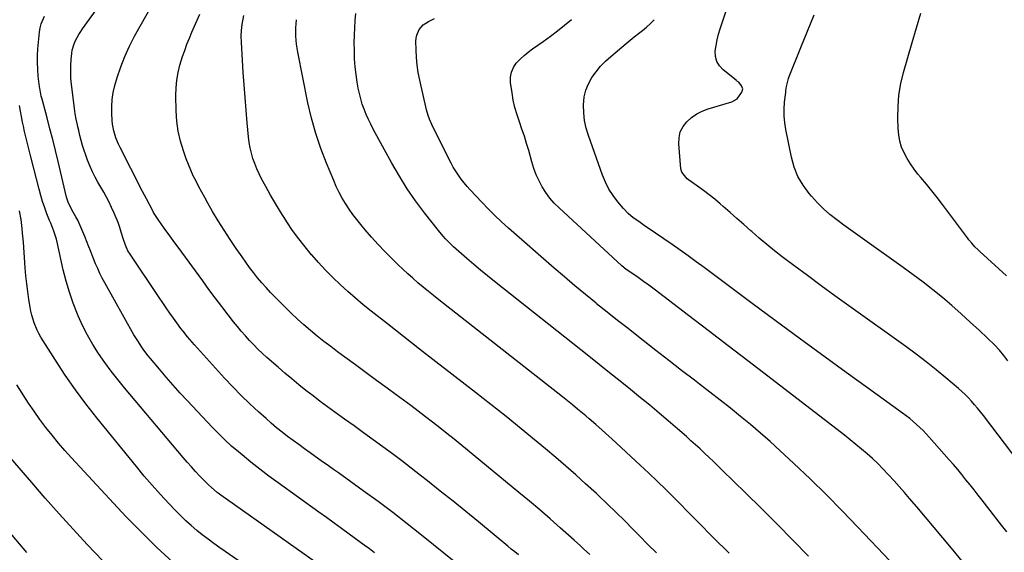
# Model space of a CAD drawing. Units: inches. Extents: x 1931495 to 1936842, y 390163 to 395438.
# Drawn here: x 1934350 to 1934893, y 393070 to 393364 of the extents above; entities that cross this region are included whole.
import ezdxf

# ---------------------------------------------------------------- set-up
doc = ezdxf.new("R2010")
doc.units = ezdxf.units.IN
doc.header["$MEASUREMENT"] = 0
doc.layers.add('7', color=7, linetype='Continuous')
doc.layers.add('8', color=7, linetype='Continuous')

msp = doc.modelspace()

# ---------------------------------------------------------------- linework, layer by layer
at = {"layer": '7', "color": 18}
for points in [[(1934590.78, 393064.75, 1866), (1934571.87, 393080, 1866), (1934563.95, 393086.26, 1866), (1934555.97, 393092.44, 1866), (1934547.88, 393098.48, 1866), (1934539.72, 393104.42, 1866), (1934526, 393114.24, 1866), (1934523.29, 393116.16, 1866), (1934520.57, 393118.07, 1866), (1934516.5, 393120.95, 1866), (1934515.15, 393121.92, 1866), (1934510.42, 393125.31, 1866), (1934507.3, 393127.57, 1866), (1934504.19, 393129.84, 1866), (1934501.09, 393132.12, 1866), (1934498, 393134.42, 1866), (1934494.95, 393136.76, 1866), (1934491.94, 393139.16, 1866), (1934489, 393141.64, 1866), (1934486.1, 393144.17, 1866), (1934482.01, 393147.85, 1866), (1934477.17, 393152.33, 1866), (1934472.42, 393156.91, 1866), (1934467.81, 393161.63, 1866), (1934463.3, 393166.44, 1866), (1934446.61, 393184.81, 1866), (1934444.03, 393187.75, 1866), (1934442.77, 393189.26, 1866), (1934440.33, 393192.32, 1866), (1934439.14, 393193.88, 1866), (1934436.84, 393197.05, 1866), (1934435.09, 393199.52, 1866), (1934433.1, 393202.36, 1866), (1934431.12, 393205.21, 1866), (1934429.15, 393208.08, 1866), (1934427.21, 393210.95, 1866), (1934411.12, 393234.85, 1866), (1934409.96, 393236.76, 1866), (1934408.55, 393239.81, 1866), (1934407.44, 393242.99, 1866), (1934406.25, 393246.95, 1866), (1934405.4, 393249.61, 1866), (1934404.48, 393252.25, 1866), (1934403.46, 393254.85, 1866), (1934402.37, 393257.42, 1866), (1934400.97, 393260.56, 1866), (1934399.61, 393263.45, 1866), (1934398.18, 393266.3, 1866), (1934396.63, 393269.09, 1866), (1934395.01, 393271.85, 1866), (1934393.39, 393274.6, 1866), (1934391.85, 393277.4, 1866), (1934390.44, 393280.27, 1866), (1934389.11, 393283.17, 1866), (1934387.67, 393286.68, 1866), (1934386.66, 393289.35, 1866), (1934385.77, 393292.06, 1866), (1934384.94, 393294.79, 1866), (1934384.2, 393297.55, 1866), (1934383.48, 393300.31, 1866), (1934382.8, 393303.09, 1866), (1934382.15, 393305.87, 1866), (1934382.07, 393306.24, 1866), (1934381.44, 393309.21, 1866), (1934380.89, 393312.2, 1866), (1934380.42, 393315.21, 1866), (1934380.02, 393318.22, 1866), (1934378.83, 393328.32, 1866), (1934378.53, 393331.8, 1866), (1934378.39, 393335.28, 1866), (1934378.46, 393338.76, 1866), (1934378.68, 393342.25, 1866), (1934378.99, 393345.4, 1866), (1934379.27, 393347.28, 1866), (1934380.3, 393350.9, 1866), (1934381.05, 393352.64, 1866), (1934382.88, 393355.99, 1866), (1934383.91, 393357.6, 1866), (1934384.98, 393359.18, 1866), (1934406, 393388.44, 1866)], [(1934625.3, 393069.07, 1868), (1934623.34, 393070.68, 1868), (1934621.38, 393072.29, 1868), (1934619.41, 393073.91, 1868), (1934603.22, 393087.23, 1868), (1934596.25, 393092.93, 1868), (1934589.27, 393098.6, 1868), (1934582.25, 393104.22, 1868), (1934575.21, 393109.82, 1868), (1934571.34, 393112.88, 1868), (1934566.19, 393116.9, 1868), (1934561.01, 393120.88, 1868), (1934555.79, 393124.79, 1868), (1934550.53, 393128.65, 1868), (1934545.24, 393132.48, 1868), (1934539.95, 393136.31, 1868), (1934534.66, 393140.13, 1868), (1934529.36, 393143.95, 1868), (1934524.07, 393147.75, 1868), (1934520.04, 393150.7, 1868), (1934516.03, 393153.68, 1868), (1934512.05, 393156.71, 1868), (1934508.11, 393159.77, 1868), (1934504.2, 393162.89, 1868), (1934500.33, 393166.05, 1868), (1934496.52, 393169.27, 1868), (1934492.73, 393172.53, 1868), (1934486.65, 393177.85, 1868), (1934484.14, 393180.12, 1868), (1934481.68, 393182.43, 1868), (1934479.3, 393184.83, 1868), (1934476.97, 393187.27, 1868), (1934474.71, 393189.78, 1868), (1934472.49, 393192.33, 1868), (1934470.34, 393194.93, 1868), (1934468.24, 393197.58, 1868), (1934465.23, 393201.46, 1868), (1934461.68, 393206.09, 1868), (1934458.15, 393210.74, 1868), (1934454.66, 393215.41, 1868), (1934451.2, 393220.11, 1868), (1934437.62, 393238.68, 1868), (1934435.8, 393241.18, 1868), (1934433.97, 393243.68, 1868), (1934432.15, 393246.18, 1868), (1934430.33, 393248.68, 1868), (1934427.83, 393252.1, 1868), (1934427.27, 393252.9, 1868), (1934425.11, 393256.15, 1868), (1934424.13, 393257.84, 1868), (1934423.67, 393258.69, 1868), (1934420.2, 393265.31, 1868), (1934418.03, 393269.48, 1868), (1934415.86, 393273.66, 1868), (1934413.71, 393277.85, 1868), (1934411.58, 393282.05, 1868), (1934405.67, 393293.72, 1868), (1934404.83, 393295.48, 1868), (1934403.34, 393299.07, 1868), (1934402.16, 393302.78, 1868), (1934401.44, 393306.58, 1868), (1934401.25, 393308.51, 1868), (1934401.01, 393312.43, 1868), (1934400.99, 393316.32, 1868), (1934401.22, 393320.18, 1868), (1934401.85, 393323.99, 1868), (1934402.74, 393327.77, 1868), (1934404.03, 393332.2, 1868), (1934405.96, 393338.08, 1868), (1934408.16, 393343.86, 1868), (1934410.74, 393349.48, 1868), (1934413.59, 393354.99, 1868), (1934426.85, 393378.65, 1868)], [(1934545.9, 393070.23, 1864), (1934543.11, 393072.32, 1864), (1934540.31, 393074.4, 1864), (1934537.5, 393076.47, 1864), (1934534.69, 393078.54, 1864), (1934531.99, 393080.5, 1864), (1934527.82, 393083.54, 1864), (1934523.64, 393086.57, 1864), (1934519.46, 393089.59, 1864), (1934515.27, 393092.6, 1864), (1934492.8, 393108.71, 1864), (1934487.72, 393112.43, 1864), (1934482.71, 393116.23, 1864), (1934477.79, 393120.14, 1864), (1934472.92, 393124.13, 1864), (1934470.91, 393125.82, 1864), (1934467.16, 393129.08, 1864), (1934463.48, 393132.43, 1864), (1934459.92, 393135.91, 1864), (1934456.45, 393139.47, 1864), (1934442.75, 393153.99, 1864), (1934438.8, 393158.26, 1864), (1934434.9, 393162.58, 1864), (1934431.08, 393166.97, 1864), (1934427.32, 393171.4, 1864), (1934422.45, 393177.25, 1864), (1934421.19, 393178.81, 1864), (1934418.74, 393182.01, 1864), (1934417.57, 393183.65, 1864), (1934415.34, 393187, 1864), (1934413.29, 393190.46, 1864), (1934397.22, 393219.09, 1864), (1934395.83, 393221.66, 1864), (1934394.51, 393224.27, 1864), (1934393.27, 393226.93, 1864), (1934392.1, 393229.61, 1864), (1934391.16, 393231.89, 1864), (1934390.52, 393233.46, 1864), (1934389.28, 393236.62, 1864), (1934388.09, 393239.8, 1864), (1934387.48, 393241.38, 1864), (1934386.22, 393244.54, 1864), (1934384.05, 393249.81, 1864), (1934382.3, 393253.64, 1864), (1934381.3, 393255.49, 1864), (1934379.02, 393259.27, 1864), (1934376.92, 393263.54, 1864), (1934376.08, 393266.27, 1864), (1934371.43, 393285.94, 1864), (1934369.97, 393291.97, 1864), (1934368.48, 393297.99, 1864), (1934366.93, 393304, 1864), (1934365.34, 393310, 1864), (1934362.57, 393320.28, 1864), (1934362.14, 393321.99, 1864), (1934361.3, 393326.3, 1864), (1934361.19, 393327.17, 1864), (1934360.52, 393332.97, 1864), (1934360.2, 393336.74, 1864), (1934360.04, 393340.52, 1864), (1934360.1, 393344.3, 1864), (1934360.32, 393348.08, 1864), (1934361.13, 393357.26, 1864), (1934361.48, 393359.56, 1864), (1934362.02, 393361.8, 1864), (1934363.85, 393366.05, 1864)], [(1934701.5, 393070.15, 1872), (1934696.78, 393074.86, 1872), (1934692.08, 393079.58, 1872), (1934687.37, 393084.34, 1872), (1934685.03, 393086.69, 1872), (1934682.68, 393089.04, 1872), (1934680.32, 393091.37, 1872), (1934677.95, 393093.7, 1872), (1934675.57, 393096.01, 1872), (1934673.17, 393098.31, 1872), (1934670.75, 393100.58, 1872), (1934668.3, 393102.83, 1872), (1934662.39, 393108.22, 1872), (1934656.95, 393113.12, 1872), (1934651.46, 393117.97, 1872), (1934645.9, 393122.73, 1872), (1934640.3, 393127.45, 1872), (1934635.09, 393131.77, 1872), (1934626.82, 393138.56, 1872), (1934618.5, 393145.3, 1872), (1934610.11, 393151.95, 1872), (1934601.68, 393158.54, 1872), (1934588.65, 393168.63, 1872), (1934579.73, 393175.55, 1872), (1934570.81, 393182.5, 1872), (1934561.92, 393189.47, 1872), (1934553.03, 393196.45, 1872), (1934544.18, 393203.43, 1872), (1934539.77, 393206.98, 1872), (1934535.43, 393210.61, 1872), (1934531.17, 393214.33, 1872), (1934526.98, 393218.13, 1872), (1934522.89, 393222.04, 1872), (1934518.9, 393226.05, 1872), (1934515.06, 393230.19, 1872), (1934511.3, 393234.42, 1872), (1934511.25, 393234.48, 1872), (1934507.63, 393238.88, 1872), (1934504.13, 393243.36, 1872), (1934500.8, 393247.98, 1872), (1934497.58, 393252.68, 1872), (1934497.04, 393253.52, 1872), (1934494.11, 393258.11, 1872), (1934491.27, 393262.75, 1872), (1934488.56, 393267.47, 1872), (1934485.93, 393272.24, 1872), (1934483.67, 393276.48, 1872), (1934482.31, 393279.2, 1872), (1934481.04, 393281.96, 1872), (1934479.93, 393284.78, 1872), (1934478.91, 393287.65, 1872), (1934478.07, 393290.57, 1872), (1934477.35, 393293.51, 1872), (1934476.84, 393296.5, 1872), (1934476.45, 393299.51, 1872), (1934475.71, 393307.32, 1872), (1934475.09, 393314.25, 1872), (1934474.52, 393321.2, 1872), (1934474.01, 393328.14, 1872), (1934473.54, 393335.09, 1872), (1934472.51, 393351.77, 1872), (1934472.44, 393355.02, 1872), (1934472.54, 393358.25, 1872), (1934472.9, 393361.47, 1872), (1934473.79, 393366.37, 1872)], [(1934785.3, 393068.34, 1876), (1934776.69, 393077.15, 1876), (1934768.03, 393085.92, 1876), (1934759.3, 393094.62, 1876), (1934750.53, 393103.27, 1876), (1934737.76, 393115.77, 1876), (1934735.34, 393118.13, 1876), (1934732.9, 393120.49, 1876), (1934730.45, 393122.83, 1876), (1934727.99, 393125.16, 1876), (1934725.51, 393127.46, 1876), (1934723.02, 393129.76, 1876), (1934720.5, 393132.02, 1876), (1934717.96, 393134.27, 1876), (1934713.04, 393138.59, 1876), (1934708, 393142.95, 1876), (1934702.93, 393147.26, 1876), (1934697.8, 393151.52, 1876), (1934692.64, 393155.73, 1876), (1934687.09, 393160.2, 1876), (1934681.36, 393164.8, 1876), (1934675.62, 393169.39, 1876), (1934669.88, 393173.98, 1876), (1934664.13, 393178.55, 1876), (1934612.09, 393219.83, 1876), (1934608.24, 393222.93, 1876), (1934604.42, 393226.06, 1876), (1934600.64, 393229.24, 1876), (1934596.89, 393232.45, 1876), (1934592.5, 393236.26, 1876), (1934589.47, 393238.98, 1876), (1934587.99, 393240.38, 1876), (1934585.13, 393243.27, 1876), (1934583.75, 393244.77, 1876), (1934581.15, 393247.89, 1876), (1934573.53, 393257.61, 1876), (1934568.63, 393264.19, 1876), (1934563.97, 393270.92, 1876), (1934559.64, 393277.86, 1876), (1934555.54, 393284.96, 1876), (1934545.28, 393303.77, 1876), (1934543.88, 393306.45, 1876), (1934542.56, 393309.17, 1876), (1934541.35, 393311.94, 1876), (1934540.21, 393314.75, 1876), (1934539.22, 393317.6, 1876), (1934538.33, 393320.49, 1876), (1934537.62, 393323.42, 1876), (1934537.02, 393326.38, 1876), (1934536.45, 393329.65, 1876), (1934535.81, 393333.93, 1876), (1934535.31, 393338.23, 1876), (1934535, 393342.54, 1876), (1934534.82, 393347.3, 1876), (1934534.81, 393351.42, 1876), (1934534.88, 393355.54, 1876), (1934535.07, 393359.66, 1876), (1934535.34, 393363.77, 1876), (1934535.64, 393367.61, 1876)], [(1934901.53, 393119.98, 1884), (1934881.76, 393145.9, 1884), (1934880.19, 393147.91, 1884), (1934878.59, 393149.9, 1884), (1934876.95, 393151.85, 1884), (1934875.27, 393153.77, 1884), (1934873.53, 393155.64, 1884), (1934871.75, 393157.45, 1884), (1934869.89, 393159.19, 1884), (1934867.98, 393160.88, 1884), (1934861.14, 393166.68, 1884), (1934855.72, 393171.17, 1884), (1934850.22, 393175.56, 1884), (1934844.62, 393179.81, 1884), (1934838.95, 393183.97, 1884), (1934807.48, 393206.43, 1884), (1934799.85, 393211.92, 1884), (1934792.24, 393217.45, 1884), (1934784.68, 393223.04, 1884), (1934777.15, 393228.67, 1884), (1934770.83, 393233.43, 1884), (1934766.52, 393236.76, 1884), (1934762.27, 393240.17, 1884), (1934758.11, 393243.68, 1884), (1934754.02, 393247.27, 1884), (1934753.43, 393247.8, 1884), (1934749.66, 393251.16, 1884), (1934745.87, 393254.51, 1884), (1934742.07, 393257.83, 1884), (1934738.25, 393261.14, 1884), (1934736.63, 393262.54, 1884), (1934733.58, 393265.1, 1884), (1934730.48, 393267.59, 1884), (1934727.31, 393270.01, 1884), (1934724.1, 393272.36, 1884), (1934719.18, 393275.85, 1884), (1934718.42, 393276.44, 1884), (1934715.42, 393280.1, 1884), (1934714.97, 393281.92, 1884), (1934713.74, 393295.7, 1884), (1934713.9, 393299.08, 1884), (1934714.6, 393302.27, 1884), (1934716.1, 393305.17, 1884), (1934718.15, 393307.86, 1884), (1934720.81, 393310.16, 1884), (1934723.65, 393312.16, 1884), (1934726.75, 393313.71, 1884), (1934730.03, 393314.98, 1884), (1934743.07, 393318.9, 1884), (1934745.94, 393320.44, 1884), (1934748.63, 393324.2, 1884), (1934749.01, 393325.99, 1884), (1934748.42, 393327.72, 1884), (1934746.92, 393329.61, 1884), (1934745.67, 393330.48, 1884), (1934745.37, 393330.71, 1884), (1934738.17, 393336.44, 1884), (1934736.17, 393338.63, 1884), (1934734.7, 393341.05, 1884), (1934734.03, 393343.79, 1884), (1934733.9, 393346.76, 1884), (1934734.35, 393349.91, 1884), (1934734.93, 393353.03, 1884), (1934735.69, 393356.11, 1884), (1934736.59, 393359.16, 1884), (1934739.82, 393369.04, 1884)], [(1934895.31, 393176, 1886), (1934893.06, 393179.03, 1886), (1934890.65, 393181.93, 1886), (1934888.02, 393184.63, 1886), (1934879.53, 393192.72, 1886), (1934874.54, 393197.39, 1886), (1934869.49, 393201.98, 1886), (1934864.35, 393206.47, 1886), (1934859.14, 393210.89, 1886), (1934853.85, 393215.19, 1886), (1934848.48, 393219.41, 1886), (1934843.02, 393223.51, 1886), (1934837.5, 393227.52, 1886), (1934816.36, 393242.5, 1886), (1934812.46, 393245.29, 1886), (1934808.58, 393248.09, 1886), (1934804.72, 393250.92, 1886), (1934800.88, 393253.77, 1886), (1934797.15, 393256.75, 1886), (1934793.57, 393259.88, 1886), (1934790.19, 393263.24, 1886), (1934786.96, 393266.75, 1886), (1934785.67, 393268.25, 1886), (1934782.31, 393272.83, 1886), (1934779.47, 393277.66, 1886), (1934777.4, 393282.88, 1886), (1934775.85, 393288.34, 1886), (1934772.78, 393303.53, 1886), (1934772.21, 393307.29, 1886), (1934771.87, 393311.06, 1886), (1934771.88, 393314.85, 1886), (1934772.13, 393318.65, 1886), (1934772.73, 393324, 1886), (1934772.88, 393325.13, 1886), (1934773.22, 393327.37, 1886), (1934774.31, 393331.76, 1886), (1934774.7, 393332.82, 1886), (1934781.03, 393348.77, 1886), (1934784.67, 393357.77, 1886), (1934788.37, 393366.75, 1886)], [(1934894.55, 393222.96, 1888), (1934879.74, 393236.32, 1888), (1934878.82, 393237.18, 1888), (1934877.05, 393238.96, 1888), (1934875.38, 393240.84, 1888), (1934873.79, 393242.79, 1888), (1934873.02, 393243.78, 1888), (1934859.16, 393262.22, 1888), (1934856.26, 393266.01, 1888), (1934853.33, 393269.76, 1888), (1934850.32, 393273.46, 1888), (1934847.27, 393277.12, 1888), (1934845.66, 393279.03, 1888), (1934843.5, 393281.78, 1888), (1934841.48, 393284.63, 1888), (1934839.68, 393287.62, 1888), (1934838.02, 393290.71, 1888), (1934836.69, 393293.92, 1888), (1934835.65, 393297.21, 1888), (1934835.05, 393300.59, 1888), (1934834.73, 393304.06, 1888), (1934834.57, 393309.87, 1888), (1934834.69, 393316.26, 1888), (1934835.2, 393322.6, 1888), (1934836.28, 393328.87, 1888), (1934837.74, 393335.08, 1888), (1934840.07, 393343.29, 1888), (1934842.42, 393351.47, 1888), (1934844.81, 393359.63, 1888), (1934847.26, 393367.77, 1888)], [(1934741.52, 393069.96, 1874), (1934738.58, 393072.87, 1874), (1934735.64, 393075.78, 1874), (1934734.61, 393076.81, 1874), (1934732.2, 393079.22, 1874), (1934729.79, 393081.64, 1874), (1934727.4, 393084.07, 1874), (1934725.01, 393086.5, 1874), (1934722.62, 393088.94, 1874), (1934720.23, 393091.38, 1874), (1934717.83, 393093.8, 1874), (1934715.43, 393096.23, 1874), (1934711.13, 393100.56, 1874), (1934706.54, 393105.12, 1874), (1934701.92, 393109.64, 1874), (1934697.24, 393114.1, 1874), (1934692.53, 393118.52, 1874), (1934676.92, 393132.96, 1874), (1934675.15, 393134.59, 1874), (1934671.58, 393137.83, 1874), (1934667.97, 393141.01, 1874), (1934664.31, 393144.15, 1874), (1934662.46, 393145.69, 1874), (1934660.68, 393147.18, 1874), (1934657.92, 393149.44, 1874), (1934655.15, 393151.7, 1874), (1934652.37, 393153.93, 1874), (1934649.57, 393156.14, 1874), (1934581.49, 393209.67, 1874), (1934578.57, 393211.99, 1874), (1934575.66, 393214.34, 1874), (1934572.78, 393216.71, 1874), (1934569.92, 393219.11, 1874), (1934567.09, 393221.55, 1874), (1934564.3, 393224.03, 1874), (1934561.57, 393226.57, 1874), (1934558.88, 393229.16, 1874), (1934555.54, 393232.43, 1874), (1934551.73, 393236.29, 1874), (1934547.99, 393240.21, 1874), (1934544.37, 393244.24, 1874), (1934540.83, 393248.35, 1874), (1934538.46, 393251.17, 1874), (1934536.22, 393253.96, 1874), (1934534.05, 393256.8, 1874), (1934531.99, 393259.73, 1874), (1934530.02, 393262.71, 1874), (1934528.18, 393265.78, 1874), (1934526.45, 393268.91, 1874), (1934524.89, 393272.12, 1874), (1934523.43, 393275.39, 1874), (1934519.46, 393284.96, 1874), (1934516.34, 393293.13, 1874), (1934513.55, 393301.41, 1874), (1934511.23, 393309.82, 1874), (1934509.24, 393318.34, 1874), (1934503.57, 393346.18, 1874), (1934502.88, 393350.65, 1874), (1934502.48, 393355.13, 1874), (1934502.52, 393359.63, 1874), (1934502.84, 393364.14, 1874)], [(1934830.37, 393065.58, 1878), (1934812.6, 393084.43, 1878), (1934803.96, 393093.4, 1878), (1934795.21, 393102.26, 1878), (1934786.29, 393110.93, 1878), (1934777.24, 393119.49, 1878), (1934769.49, 393126.68, 1878), (1934764.18, 393131.5, 1878), (1934758.81, 393136.24, 1878), (1934753.34, 393140.87, 1878), (1934747.81, 393145.42, 1878), (1934742.21, 393149.89, 1878), (1934736.59, 393154.34, 1878), (1934730.94, 393158.75, 1878), (1934725.27, 393163.14, 1878), (1934722.43, 393165.32, 1878), (1934715.33, 393170.8, 1878), (1934708.24, 393176.28, 1878), (1934701.17, 393181.78, 1878), (1934694.1, 393187.29, 1878), (1934691.57, 393189.26, 1878), (1934685.78, 393193.81, 1878), (1934679.99, 393198.37, 1878), (1934674.22, 393202.95, 1878), (1934668.46, 393207.54, 1878), (1934668.15, 393207.79, 1878), (1934662.27, 393212.56, 1878), (1934656.44, 393217.38, 1878), (1934650.67, 393222.27, 1878), (1934644.95, 393227.22, 1878), (1934619.84, 393249.22, 1878), (1934616.03, 393252.66, 1878), (1934612.29, 393256.18, 1878), (1934608.66, 393259.8, 1878), (1934605.09, 393263.49, 1878), (1934598.72, 393270.29, 1878), (1934596.98, 393272.23, 1878), (1934595.31, 393274.22, 1878), (1934593.72, 393276.28, 1878), (1934592.2, 393278.39, 1878), (1934590.77, 393280.57, 1878), (1934589.41, 393282.78, 1878), (1934588.14, 393285.05, 1878), (1934586.94, 393287.36, 1878), (1934577.57, 393306.38, 1878), (1934576.27, 393309.32, 1878), (1934575.54, 393311.33, 1878), (1934574.68, 393314.43, 1878), (1934570.91, 393330.84, 1878), (1934570.1, 393334.95, 1878), (1934569.46, 393339.08, 1878), (1934569.07, 393343.24, 1878), (1934568.86, 393347.42, 1878), (1934568.76, 393352.32, 1878), (1934568.88, 393354.02, 1878), (1934569.2, 393355.67, 1878), (1934570.62, 393358.73, 1878), (1934572.86, 393361.29, 1878), (1934574.22, 393362.3, 1878), (1934575.7, 393363.17, 1878), (1934578.96, 393364.77, 1878)], [(1934894.65, 393081.73, 1882), (1934891.7, 393085.49, 1882), (1934881.08, 393099.18, 1882), (1934878.86, 393102.02, 1882), (1934876.64, 393104.86, 1882), (1934874.4, 393107.68, 1882), (1934872.15, 393110.5, 1882), (1934869.88, 393113.3, 1882), (1934867.58, 393116.07, 1882), (1934865.25, 393118.82, 1882), (1934862.89, 393121.54, 1882), (1934851.93, 393134.03, 1882), (1934848.55, 393137.65, 1882), (1934844.95, 393141.03, 1882), (1934841.16, 393144.21, 1882), (1934837.21, 393147.2, 1882), (1934817.81, 393161.12, 1882), (1934806.12, 393169.55, 1882), (1934794.45, 393178.02, 1882), (1934782.83, 393186.54, 1882), (1934771.22, 393195.1, 1882), (1934754.16, 393207.74, 1882), (1934749.77, 393211, 1882), (1934745.38, 393214.28, 1882), (1934740.99, 393217.57, 1882), (1934736.62, 393220.87, 1882), (1934732.24, 393224.16, 1882), (1934727.84, 393227.43, 1882), (1934723.42, 393230.67, 1882), (1934718.99, 393233.88, 1882), (1934714.52, 393237.07, 1882), (1934710.04, 393240.23, 1882), (1934705.53, 393243.35, 1882), (1934701, 393246.45, 1882), (1934694.68, 393250.73, 1882), (1934691.65, 393252.82, 1882), (1934688.66, 393254.96, 1882), (1934685.84, 393257.29, 1882), (1934683.32, 393259.95, 1882), (1934680.15, 393263.72, 1882), (1934677.58, 393267.12, 1882), (1934675.27, 393270.68, 1882), (1934673.37, 393274.47, 1882), (1934671.72, 393278.41, 1882), (1934663.96, 393300.23, 1882), (1934662.74, 393304.35, 1882), (1934661.83, 393308.51, 1882), (1934661.36, 393312.74, 1882), (1934661.21, 393317.02, 1882), (1934661.62, 393321.6, 1882), (1934662.45, 393325.32, 1882), (1934663.92, 393328.84, 1882), (1934665.8, 393332.22, 1882), (1934668.15, 393335.39, 1882), (1934670.65, 393338.42, 1882), (1934673.39, 393341.23, 1882), (1934676.3, 393343.89, 1882), (1934684.66, 393350.97, 1882), (1934686.91, 393352.83, 1882), (1934689.17, 393354.67, 1882), (1934691.46, 393356.48, 1882), (1934693.77, 393358.26, 1882), (1934696.02, 393360.1, 1882), (1934698.16, 393362.04, 1882), (1934700.16, 393364.14, 1882)], [(1934523.59, 393057.85, 1862), (1934464.23, 393099.75, 1862), (1934462.53, 393100.98, 1862), (1934459.21, 393103.54, 1862), (1934456, 393106.23, 1862), (1934454.44, 393107.64, 1862), (1934451.46, 393110.59, 1862), (1934449.63, 393112.5, 1862), (1934447.29, 393115, 1862), (1934444.98, 393117.52, 1862), (1934442.71, 393120.09, 1862), (1934440.48, 393122.69, 1862), (1934408.11, 393161.09, 1862), (1934404.34, 393165.7, 1862), (1934400.68, 393170.39, 1862), (1934397.17, 393175.19, 1862), (1934393.76, 393180.07, 1862), (1934390.58, 393185.09, 1862), (1934387.61, 393190.22, 1862), (1934384.94, 393195.52, 1862), (1934382.47, 393200.92, 1862), (1934382.1, 393201.8, 1862), (1934379.76, 393207.79, 1862), (1934377.64, 393213.84, 1862), (1934375.85, 393219.99, 1862), (1934374.28, 393226.22, 1862), (1934370.84, 393241.53, 1862), (1934370.46, 393243.07, 1862), (1934369.04, 393247.59, 1862), (1934367.35, 393252.03, 1862), (1934366.77, 393253.5, 1862), (1934365.31, 393257.16, 1862), (1934364.06, 393260.49, 1862), (1934362.9, 393263.84, 1862), (1934361.86, 393267.23, 1862), (1934360.91, 393270.65, 1862), (1934356.32, 393288.48, 1862), (1934355.39, 393292.16, 1862), (1934354.48, 393295.86, 1862), (1934353.62, 393299.56, 1862), (1934352.78, 393303.26, 1862), (1934352.48, 393304.62, 1862), (1934351.83, 393307.66, 1862), (1934351.22, 393310.7, 1862), (1934350.66, 393313.76, 1862), (1934350.13, 393316.82, 1862)], [(1934434.77, 393065.1, 1858), (1934425.92, 393073.15, 1858), (1934417.39, 393081.53, 1858), (1934409.06, 393090.13, 1858), (1934378.87, 393122.49, 1858), (1934375.18, 393126.57, 1858), (1934371.57, 393130.72, 1858), (1934368.08, 393134.98, 1858), (1934364.68, 393139.3, 1858), (1934361.4, 393143.73, 1858), (1934358.21, 393148.21, 1858), (1934355.13, 393152.77, 1858), (1934352.14, 393157.39, 1858), (1934351.57, 393158.3, 1858), (1934348.71, 393162.85, 1858)], [(1934396.06, 393065.72, 1856), (1934387.52, 393074.76, 1856), (1934379.7, 393083.16, 1856), (1934371.98, 393091.64, 1856), (1934364.39, 393100.24, 1856), (1934356.88, 393108.91, 1856), (1934344.1, 393123.92, 1856)], [(1934354.15, 393070.32, 1854), (1934339.95, 393087.17, 1854)]]:
    msp.add_polyline3d(points, dxfattribs=at)
at = {"layer": '8', "color": 18}
for points in [[(1934664.66, 393069.26, 1870), (1934661.26, 393072.48, 1870), (1934659.54, 393074.06, 1870), (1934656.07, 393077.2, 1870), (1934648.39, 393084.04, 1870), (1934642.77, 393088.97, 1870), (1934637.11, 393093.86, 1870), (1934631.39, 393098.68, 1870), (1934625.63, 393103.45, 1870), (1934589.8, 393132.77, 1870), (1934585.89, 393135.94, 1870), (1934581.97, 393139.08, 1870), (1934578.01, 393142.18, 1870), (1934574.04, 393145.26, 1870), (1934570.04, 393148.31, 1870), (1934566.02, 393151.34, 1870), (1934561.99, 393154.33, 1870), (1934557.94, 393157.31, 1870), (1934552.95, 393160.96, 1870), (1934547.11, 393165.23, 1870), (1934541.27, 393169.51, 1870), (1934535.44, 393173.79, 1870), (1934529.61, 393178.08, 1870), (1934525.62, 393181.02, 1870), (1934521.81, 393183.87, 1870), (1934518.04, 393186.77, 1870), (1934514.32, 393189.73, 1870), (1934510.64, 393192.74, 1870), (1934507.03, 393195.84, 1870), (1934503.48, 393199, 1870), (1934500.03, 393202.26, 1870), (1934496.64, 393205.6, 1870), (1934491.07, 393211.23, 1870), (1934488.59, 393213.81, 1870), (1934486.16, 393216.44, 1870), (1934483.81, 393219.14, 1870), (1934481.5, 393221.88, 1870), (1934479.27, 393224.69, 1870), (1934477.08, 393227.52, 1870), (1934474.96, 393230.41, 1870), (1934472.88, 393233.33, 1870), (1934469.68, 393237.93, 1870), (1934466.28, 393242.96, 1870), (1934462.97, 393248.05, 1870), (1934459.78, 393253.21, 1870), (1934456.68, 393258.43, 1870), (1934454.01, 393263.06, 1870), (1934452.33, 393266.02, 1870), (1934450.68, 393268.99, 1870), (1934449.07, 393272, 1870), (1934447.5, 393275.02, 1870), (1934446.01, 393278.08, 1870), (1934444.61, 393281.17, 1870), (1934443.32, 393284.31, 1870), (1934442.12, 393287.5, 1870), (1934440.59, 393291.8, 1870), (1934438.95, 393297.22, 1870), (1934437.68, 393302.69, 1870), (1934436.93, 393308.27, 1870), (1934436.55, 393313.91, 1870), (1934436.38, 393322.35, 1870), (1934436.49, 393326.6, 1870), (1934436.87, 393330.81, 1870), (1934437.63, 393334.96, 1870), (1934438.65, 393339.08, 1870), (1934440.12, 393343.8, 1870), (1934441.27, 393347.21, 1870), (1934442.52, 393350.59, 1870), (1934443.84, 393353.94, 1870), (1934445.24, 393357.27, 1870), (1934446.66, 393360.58, 1870), (1934448.13, 393363.87, 1870), (1934449.63, 393367.15, 1870)], [(1934870.98, 393064.49, 1880), (1934864.17, 393072.78, 1880), (1934859.45, 393078.5, 1880), (1934854.7, 393084.21, 1880), (1934849.91, 393089.88, 1880), (1934845.11, 393095.54, 1880), (1934841.1, 393100.22, 1880), (1934838.26, 393103.5, 1880), (1934835.38, 393106.75, 1880), (1934832.47, 393109.97, 1880), (1934829.52, 393113.16, 1880), (1934826.29, 393116.54, 1880), (1934823.46, 393119.37, 1880), (1934820.54, 393122.12, 1880), (1934817.58, 393124.81, 1880), (1934814.55, 393127.43, 1880), (1934811.48, 393130, 1880), (1934808.36, 393132.52, 1880), (1934805.21, 393134.99, 1880), (1934762.8, 393167.62, 1880), (1934751.9, 393176, 1880), (1934740.99, 393184.37, 1880), (1934730.06, 393192.72, 1880), (1934719.13, 393201.06, 1880), (1934700.14, 393215.53, 1880), (1934697.25, 393217.71, 1880), (1934694.33, 393219.85, 1880), (1934691.38, 393221.96, 1880), (1934688.39, 393224.01, 1880), (1934684.79, 393226.48, 1880), (1934682.42, 393228.4, 1880), (1934647.75, 393260.35, 1880), (1934645.12, 393263.01, 1880), (1934642.66, 393265.81, 1880), (1934640.47, 393268.81, 1880), (1934638.46, 393271.97, 1880), (1934636.72, 393275.28, 1880), (1934635.15, 393278.67, 1880), (1934633.84, 393282.16, 1880), (1934632.71, 393285.73, 1880), (1934631, 393291.94, 1880), (1934629.84, 393295.94, 1880), (1934628.61, 393299.91, 1880), (1934627.28, 393303.86, 1880), (1934625.87, 393307.78, 1880), (1934624.55, 393311.71, 1880), (1934623.4, 393315.7, 1880), (1934622.51, 393319.74, 1880), (1934621.8, 393323.84, 1880), (1934620.99, 393329.58, 1880), (1934620.98, 393332.46, 1880), (1934621.42, 393335.19, 1880), (1934622.56, 393337.72, 1880), (1934624.16, 393340.11, 1880), (1934626.24, 393342.29, 1880), (1934628.41, 393344.37, 1880), (1934630.73, 393346.29, 1880), (1934633.14, 393348.09, 1880), (1934638.93, 393352.11, 1880), (1934642.96, 393355.01, 1880), (1934646.92, 393357.99, 1880), (1934650.78, 393361.1, 1880), (1934654.58, 393364.29, 1880)], [(1934506.8, 393041.09, 1860), (1934460.56, 393072.98, 1860), (1934457.31, 393075.29, 1860), (1934454.11, 393077.65, 1860), (1934450.97, 393080.09, 1860), (1934447.87, 393082.59, 1860), (1934444.85, 393085.19, 1860), (1934441.9, 393087.85, 1860), (1934439.04, 393090.62, 1860), (1934436.25, 393093.46, 1860), (1934432.45, 393097.46, 1860), (1934427.86, 393102.41, 1860), (1934423.35, 393107.42, 1860), (1934418.96, 393112.53, 1860), (1934414.65, 393117.72, 1860), (1934392.79, 393144.61, 1860), (1934386.77, 393152.3, 1860), (1934380.94, 393160.13, 1860), (1934375.4, 393168.16, 1860), (1934370.05, 393176.33, 1860), (1934361.99, 393189.14, 1860), (1934360.88, 393191.04, 1860), (1934359.85, 393192.98, 1860), (1934358.15, 393197.03, 1860), (1934356.86, 393201.24, 1860), (1934356.38, 393203.38, 1860), (1934355.98, 393205.55, 1860), (1934355.32, 393209.85, 1860), (1934354.7, 393214.19, 1860), (1934354.15, 393218.54, 1860), (1934353.71, 393222.9, 1860), (1934353.33, 393227.26, 1860), (1934352.28, 393241.51, 1860), (1934351.86, 393246.48, 1860), (1934351.62, 393248.97, 1860), (1934351.03, 393253.92, 1860), (1934350.14, 393258.82, 1860)]]:
    msp.add_polyline3d(points, dxfattribs=at)

doc.saveas('drawing.dxf')
